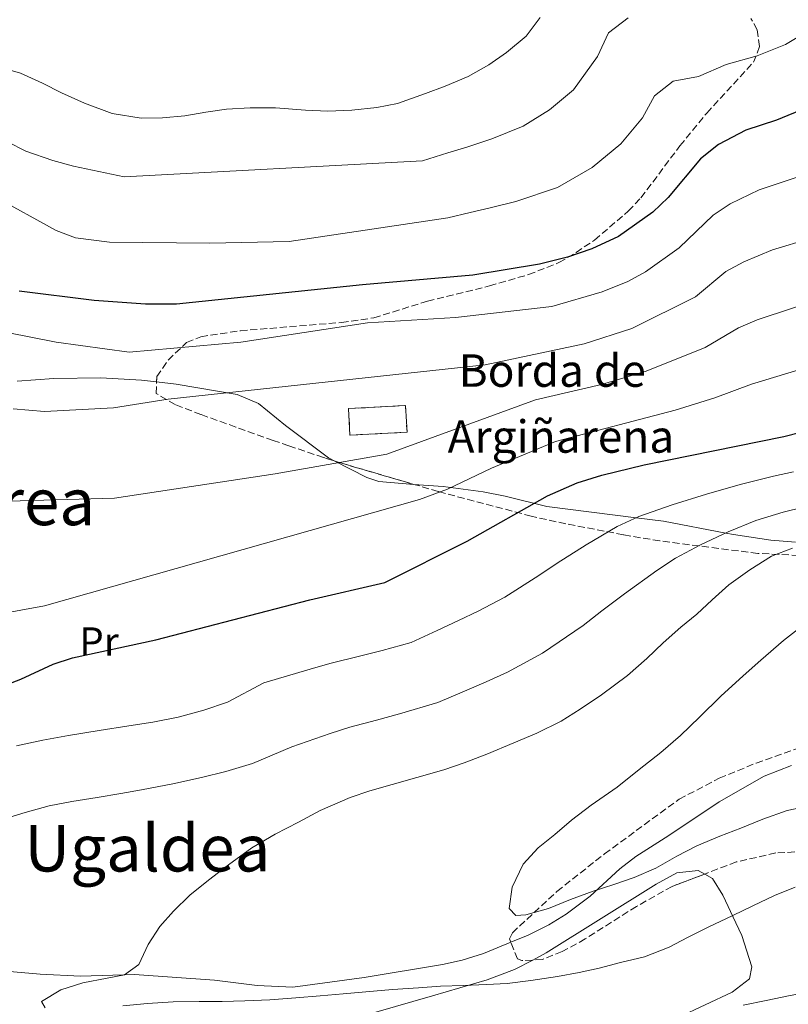
# Model space of a CAD drawing. Units: metres. Extents: x 603688 to 607123, y 4752349 to 4754713.
# Drawn here: x 604000 to 604190, y 4753171 to 4753414 of the extents above; entities that cross this region are included whole.
import ezdxf
from ezdxf.enums import TextEntityAlignment as Align

# ---------------------------------------------------------------- set-up
doc = ezdxf.new("R2010")
doc.units = ezdxf.units.M
doc.header["$MEASUREMENT"] = 0
doc.linetypes.add('DGN Style 3', pattern=[2.435890702152634, 1.739921930109024, -0.6959687720436097])
for name, color, linetype, lineweight in [('construcción   en ruinas', 1, 'Continuous', 0), ('contrucción  en ruinas', 1, 'DGN Style 3', 13), ('Curva de nivel directora', 30, 'Continuous', 30), ('Curva de nivel intermedia', 30, 'Continuous', 0), ('Etiqueta de uso rústico', 92, 'Continuous', 0), ('Línea de cambio de uso (parcela vista)', 92, 'Continuous', 0), ('Texto de Borda', 7, 'Continuous', 0), ('Texto de rotulación de espacio menor sin especificar', 7, 'Continuous', 0), ('Texto de Área (paraje) menor', 7, 'Continuous', 0), ('Zona arbolada', 92, 'DGN Style 3', 0)]:
    doc.layers.add(name, color=color, linetype=linetype, lineweight=lineweight)
doc.styles.add('Style-Arial', font='arial.ttf')

msp = doc.modelspace()

# ---------------------------------------------------------------- linework, layer by layer
at = {"layer": 'construcción   en ruinas', "color": 1, "linetype": 'Continuous', "lineweight": 0}
msp.add_polyline3d([(604095.75, 4753312.180000001, 736.3000000000029), (604081.6699999999, 4753311.430000001, 737.5599999999977), (604081.3200000003, 4753318, 738.179999999993), (604095.4000000004, 4753318.75, 738.179999999993)], close=True, dxfattribs=at)
at = {"layer": 'contrucción  en ruinas', "color": 1, "linetype": 'DGN Style 3', "lineweight": 13}
msp.add_polyline3d([(604081.6699999999, 4753311.430000001, 737.5599999999977), (604081.3200000003, 4753318, 738.179999999993), (604095.4000000004, 4753318.75, 738.179999999993), (604095.75, 4753312.180000001, 736.3000000000029), (604081.6699999999, 4753311.430000001, 737.5599999999977)], dxfattribs=at)
at = {"layer": 'Curva de nivel directora', "color": 30, "linetype": 'Continuous', "lineweight": 30, "flags": 128}
for points, elevation in [([(604228.8799999984, 4753421.060000001), (604212.4199999986, 4753404.800000001), (604205.7599999999, 4753399.4), (604198.6499999998, 4753394.61), (604194.289999999, 4753392.160000001), (604186.9299999987, 4753389.09), (604179.349999999, 4753386.670000002), (604172.5999999989, 4753383.100000001), (604168.1799999998, 4753379.560000001), (604160.1800000002, 4753370.060000001), (604156.4200000005, 4753366.390000002), (604147.9400000003, 4753360.400000001), (604141.3299999986, 4753357.430000001), (604135.3299999994, 4753355.32), (604128.4200000004, 4753353.580000003), (604111.9800000007, 4753350.880000002), (604084.7999999986, 4753348.51), (604038.8799999991, 4753343.760000001), (604031.2399999994, 4753343.730000001), (604018.5900000003, 4753344.660000001), (604000.0499999997, 4753346.910000003)], 750.0000000000001), ([(603995.8099999994, 4753249.490000002), (604000.49, 4753251.240000002), (604008.4600000005, 4753255.01), (604013.2100000002, 4753256.550000003), (604033.7999999986, 4753260.960000004), (604071.7999999989, 4753270.820000002), (604090.2500000002, 4753275.130000002), (604110.5599999991, 4753285.300000002), (604130.4500000001, 4753296.52), (604137.7699999979, 4753299.7), (604143.8299999997, 4753301.609999999), (604154.2300000001, 4753304.119999999), (604188.7500000002, 4753311.140000002), (604205.5199999985, 4753315.430000001)], 725.0000000000001)]:
    msp.add_lwpolyline(points, dxfattribs=dict(at, elevation=elevation))
at = {"layer": 'Curva de nivel intermedia', "color": 30, "linetype": 'Continuous', "lineweight": 0, "flags": 128}
for points, elevation in [([(603982.7800000005, 4753294.749999999), (604023.5800000015, 4753295.95), (604063.1799999999, 4753301.949999999), (604090.78, 4753306.75), (604127.4500000004, 4753320.17), (604143.7600000005, 4753323.9), (604154.7900000011, 4753327.26), (604169.320000002, 4753333.080000001), (604177.5800000011, 4753337.909999998), (604182.180000001, 4753339.88), (604208.0700000012, 4753348.439999999), (604230.2000000017, 4753359.529999999), (604235.8400000011, 4753363.439999999), (604240.250000001, 4753365.810000001), (604254.7300000006, 4753370.5), (604259.3100000004, 4753372.71), (604263.2199999997, 4753376.07), (604265.4600000016, 4753379.239999999), (604271.0800000009, 4753389.66), (604273.8800000015, 4753393.819999999), (604294.7600000004, 4753413.130000002), (604305.7400000019, 4753424.970000001)], 735.0000000000001), ([(603998.570000002, 4753317.96), (604006.3300000003, 4753317.32), (604023.310000001, 4753318.189999999), (604036.8200000006, 4753320.329999999), (604115.0200000005, 4753328.76), (604139.440000002, 4753333.98), (604151.2100000003, 4753337.770000001), (604166.9500000004, 4753345.539999999), (604174.4500000017, 4753351.789999999), (604178.8300000004, 4753354.21), (604185.9400000006, 4753357.180000001), (604195.2099999998, 4753359.919999998), (604205.9600000011, 4753364.099999999), (604224.2800000006, 4753374.619999999), (604230.4000000006, 4753379.57), (604234.5700000015, 4753382.330000001), (604244.1800000004, 4753385.449999998), (604248.500000001, 4753387.890000001), (604253.5200000014, 4753393.52), (604256.3300000009, 4753398.730000001), (604259.2800000013, 4753402.779999998), (604261.5299999999, 4753405.140000001), (604279.8000000003, 4753420.609999998)], 740.0000000000001), ([(603956.7800000008, 4753260.350000001), (604006.2800000012, 4753269.349999999), (604098.8600000001, 4753295.55), (604105.7500000012, 4753298.130000002), (604116.5600000005, 4753303.279999999), (604132.37, 4753309.849999998), (604161.880000001, 4753317.58), (604171.6800000002, 4753320.609999998), (604180.7200000014, 4753324.029999998), (604206.8100000005, 4753331.890000001), (604217.6199999999, 4753336.039999999), (604245.8800000014, 4753349.270000001), (604265.2800000006, 4753355.550000001), (604269.6400000014, 4753357.869999999), (604275.3700000001, 4753362.939999999), (604278.7300000018, 4753366.65), (604285.8300000008, 4753380.59), (604290.0100000006, 4753386.449999998), (604311.0300000003, 4753407.4), (604319.9700000009, 4753417.419999998)], 730), ([(603993.9100000017, 4753370.27), (604009.1700000013, 4753361.930000001), (604013.9600000012, 4753360.100000001), (604022.3800000012, 4753359.050000001), (604047.1000000001, 4753358.820000002), (604066.6500000012, 4753359.189999999), (604105.7800000003, 4753364.999999999), (604111.3700000005, 4753366.359999998), (604116.3000000012, 4753367.519999998), (604122.5599999998, 4753369.029999999), (604132.8799999997, 4753372.529999999), (604141.4500000017, 4753377.470000002), (604148.5000000013, 4753383.320000002), (604153.8400000011, 4753389.65), (604156.8300000018, 4753395.109999999), (604161.4500000019, 4753398.699999999), (604167.6400000012, 4753399.899999999), (604174.5000000009, 4753402.81), (604182.1100000017, 4753404.990000002), (604189.1600000014, 4753407.81), (604198.4400000019, 4753413.33), (604204.4600000012, 4753417.749999999)], 755), ([(603991.1800000003, 4753337.949999999), (604009.1800000002, 4753334.350000001), (604027.1800000002, 4753331.949999999), (604054.7800000003, 4753334.350000001), (604085.980000001, 4753339.149999999), (604107.7100000015, 4753340.430000001), (604131.5000000005, 4753343.189999999), (604143.9100000003, 4753346.769999999), (604150.2200000002, 4753349.349999999), (604154.6300000001, 4753351.710000001), (604162.9000000004, 4753357.63), (604171.3200000003, 4753365.679999999), (604175.4500000009, 4753368.49), (604182.6400000014, 4753371.930000001), (604196.4600000016, 4753376.499999999), (604204.5300000006, 4753380.520000001), (604218.3500000007, 4753389.710000001), (604228.8800000006, 4753398.849999999), (604233.6399999993, 4753400.390000001), (604241.5800000009, 4753407.800000001), (604247.2900000018, 4753414.48)], 745), ([(603995.4900000021, 4753402.119999998), (604000.3500000013, 4753400.699999999), (604005.7699999993, 4753398.25), (604010.5100000001, 4753395.829999999), (604016.2000000009, 4753393.300000001), (604022.9700000013, 4753390.789999999), (604030.1799999997, 4753389.640000001), (604035.4000000011, 4753389.689999999), (604040.8900000007, 4753390.189999999), (604046.120000001, 4753391.05), (604051.2100000005, 4753391.800000001), (604057.030000001, 4753392.13), (604063.2600000005, 4753392.119999998), (604070.6800000012, 4753391.609999998), (604076.2400000001, 4753391.329999999), (604082.1299999999, 4753391.570000002), (604088.3100000002, 4753392.239999999), (604093.3799999995, 4753393.220000001), (604100.2800000019, 4753395.679999999), (604105.1900000002, 4753397.539999999), (604110.8300000018, 4753399.92), (604115.9600000015, 4753402.730000001), (604120.3, 4753405.84), (604125.1400000014, 4753409.83), (604128.6200000016, 4753414.470000001)], 765.0000000000001), ([(603997.2000000018, 4753383.739999998), (604001.7100000002, 4753381.439999999), (604008.370000001, 4753379.179999999), (604013.4800000007, 4753377.739999999), (604025.9800000021, 4753375.109999998), (604099.5799999998, 4753379.109999999), (604105.8300000017, 4753381.019999999), (604110.7400000001, 4753382.529999999), (604116.7000000014, 4753384.480000001), (604124.4200000018, 4753387.63), (604130.8800000014, 4753391.66), (604136.8200000003, 4753396.570000002), (604142.7300000001, 4753404.79), (604145.4800000016, 4753410.659999999), (604150.3099999996, 4753414.31)], 760.0000000000001), ([(604191.1500000008, 4753302.4), (604186.1900000009, 4753301.300000001), (604177.9299999997, 4753299.300000001), (604169.6200000015, 4753296.859999999), (604161.2100000005, 4753294.269999999), (604152.9100000013, 4753291.359999998), (604147.5900000016, 4753288.9), (604139.9500000017, 4753284.419999998), (604132.7900000003, 4753279.850000001), (604128.2999999997, 4753276.84), (604119.8700000008, 4753271.479999999), (604113.3300000008, 4753268.019999999), (604108.4600000003, 4753265.739999999), (604103.2300000022, 4753263.31), (604096.8000000016, 4753260.319999998), (604089.64, 4753258.350000001), (604084.3600000006, 4753257), (604076.7200000007, 4753255.140000001), (604071.8800000015, 4753253.74), (604060.4100000006, 4753250.34), (604051.4200000007, 4753245.600000001), (604045.6300000015, 4753243.600000001), (604039.3200000017, 4753241.949999998), (604033.0099999995, 4753240.66), (604027.0900000008, 4753239.779999999), (604019.7599999993, 4753238.600000001), (604012.2400000002, 4753237.380000002), (604005.9200000013, 4753236.25), (603999.4200000014, 4753234.86)], 720), ([(604193.5500000013, 4753293.67), (604188.54, 4753292.460000001), (604181.8200000012, 4753290.440000001), (604174.9900000005, 4753287.57), (604168.1799999998, 4753284.419999998), (604161.9800000016, 4753281.109999998), (604157.4000000019, 4753278.100000001), (604149.4400000002, 4753272.310000001), (604143.85, 4753268.100000001), (604139.2200000008, 4753264.53), (604129.1900000017, 4753257.67), (604120.5700000006, 4753252.980000001), (604115.2999999999, 4753250.66), (604109.3200000008, 4753248.039999999), (604103.3399999995, 4753245.5), (604093.8900000014, 4753242.71), (604088.2000000007, 4753241.149999999), (604081.6300000014, 4753239.46), (604076.8100000002, 4753237.9), (604067.3399999996, 4753234.619999998), (604057.63, 4753230.449999998), (604051.0099999994, 4753228.499999999), (604045.0300000003, 4753227.01), (604037.9699999995, 4753225.470000001), (604030.22, 4753223.999999999), (604025.1500000006, 4753223.060000001), (604019.3300000002, 4753222.109999998), (604013.0700000017, 4753221.109999999), (604007.4200000011, 4753220.039999999), (604001.5300000014, 4753218.409999999), (603996.4300000007, 4753216.82)], 715.0000000000001), ([(604190.8800000004, 4753283.619999998), (604185.7000000014, 4753281.58), (604180.3600000015, 4753278.27), (604175.1600000003, 4753274.559999999), (604171.060000001, 4753270.86), (604167.2200000009, 4753267.3), (604163.3000000004, 4753264.09), (604158.9400000018, 4753260.199999998), (604154.9000000006, 4753256.34), (604150.1399999997, 4753252.220000001), (604143.7600000005, 4753247.38), (604138.500000001, 4753243.850000001), (604133.7500000013, 4753240.949999998), (604127.8100000003, 4753237.940000001), (604122.1399999995, 4753235.570000002), (604115.4100000017, 4753232.770000001), (604109.890000001, 4753230.689999999), (604104.8100000002, 4753228.960000002), (604098.1500000015, 4753227.07), (604092.0499999997, 4753225.3), (604086.550000001, 4753223.779999998), (604081.7300000021, 4753222.07), (604074.2799999999, 4753218.900000001), (604068.9400000002, 4753216.029999998), (604063.1900000012, 4753213.039999999), (604057.4900000015, 4753209.71), (604051.7400000005, 4753205.470000001), (604046.7600000004, 4753201.699999999), (604042.1400000004, 4753198), (604038.1300000004, 4753194.059999999), (604034.790000001, 4753190.3), (604031.8700000017, 4753185.850000001), (604029.6000000008, 4753180.919999998), (604026.0500000013, 4753178.359999999), (604021.7300000008, 4753177.560000001), (604015.7800000008, 4753176.41), (604010.3700000015, 4753174.650000001), (604005.5599999992, 4753171.819999999), (604006.4400000023, 4753170.220000001)], 710.0000000000003), ([(604193.8300000008, 4753264.850000001), (604188.6200000006, 4753260.810000001), (604183.0199999993, 4753255.949999999), (604178.6800000007, 4753252.119999998), (604173.2200000002, 4753247.09), (604167.9200000005, 4753241.949999998), (604163.2699999991, 4753237.380000002), (604158.400000001, 4753233.230000001), (604153.0600000012, 4753228.98), (604147.6200000006, 4753224.679999999), (604141.160000001, 4753220.210000001), (604136.3200000018, 4753216.509999999), (604132.2400000005, 4753212.970000001), (604128.1299999999, 4753209.67), (604124.3900000004, 4753205.630000001), (604121.7300000006, 4753200.029999999), (604120.9900000007, 4753194.75), (604122.5900000011, 4753192.99), (604125.060000001, 4753193.17), (604130.7000000003, 4753194.77), (604136.0700000015, 4753196.96), (604141.7199999997, 4753198.980000001), (604146.7900000014, 4753200.630000001), (604151.7800000003, 4753202.350000001), (604157.1400000004, 4753204.699999998), (604162.3000000013, 4753207.609999998), (604167.3000000014, 4753210.15), (604172.9699999999, 4753212.56), (604178.0900000007, 4753214.5), (604183.5100000009, 4753216.779999999), (604189.5500000004, 4753218.859999998), (604195.4500000012, 4753220.109999998)], 705), ([(604038.0300000019, 4753171.720000001), (604044.4300000012, 4753171.810000001), (604050.1800000002, 4753171.800000001), (604055.7200000011, 4753171.949999998), (604061.8700000001, 4753172.17), (604068.3400000011, 4753172.669999998), (604074.3600000005, 4753173.17), (604079.9700000007, 4753173.660000001), (604085.600000001, 4753174.189999999), (604092.1900000004, 4753174.749999999), (604098.5800000008, 4753175.189999999), (604103.99, 4753175.560000001), (604109.6800000007, 4753175.749999999), (604115.3700000015, 4753176.01), (604120.4600000009, 4753176.260000001), (604126.3200000017, 4753176.96), (604132.8700000007, 4753177.939999999), (604138.2100000005, 4753178.960000001), (604143.1200000012, 4753180.060000001), (604148.4400000009, 4753181.390000001), (604154.3100000005, 4753182.850000001), (604160.4300000004, 4753185.21), (604164.9299999999, 4753187.590000001), (604170.0700000008, 4753190.13), (604176.1600000017, 4753193.039999997), (604181.0800000012, 4753195.38), (604186.3899999999, 4753197.929999998), (604191.5300000008, 4753200.029999999)], 710.0000000000003), ([(604178.7200000009, 4753170.88), (604184.3400000002, 4753172.060000001), (604190.2700000001, 4753173.27), (604195.3799999999, 4753174.199999999), (604197.9500000002, 4753172.880000001), (604197.8699999999, 4753170.869999999)], 715.0000000000001), ([(604025.62, 4753170.750000001), (604031.730000001, 4753171.329999999), (604038.0300000019, 4753171.720000001)], 710.0000000000003)]:
    msp.add_lwpolyline(points, dxfattribs=dict(at, elevation=elevation))
at = {"layer": 'Línea de cambio de uso (parcela vista)', "color": 92, "linetype": 'Continuous', "lineweight": 0, "extrusion": (0.1677840439306257, -0.08486519288132328, 0.9821641480116763), "elevation": -301315.4438038924, "flags": 128}
msp.add_lwpolyline([(4514249.176254583, 1577842.982753936), (4514249.176254583, 1577841.349996624)], dxfattribs=at)
at = {"layer": 'Línea de cambio de uso (parcela vista)', "color": 92, "linetype": 'Continuous', "lineweight": 0, "extrusion": (0.1577085379505923, -0.01222405775310004, 0.9874100412035192), "elevation": 37887.11979055645, "flags": 128}
msp.add_lwpolyline([(4785768.564698869, -231888.7810756239), (4785768.564698868, -231896.1776387398)], dxfattribs=at)
at = {"layer": 'Línea de cambio de uso (parcela vista)', "color": 92, "linetype": 'Continuous', "lineweight": 0}
for points in [[(603999.5499999998, 4753324.789999999, 741.9499999999972), (604008.5899999999, 4753325.390000001, 741.9499999999972), (604020.2400000002, 4753325.57, 741.9499999999972), (604030.2100000001, 4753325, 741.3800000000047), (604033.9709000001, 4753324.584100001, 741.2179999999935)], [(604033.9709000001, 4753324.584100001, 741.2179999999935), (604038.7999999998, 4753324.050000001, 741.0099999999949), (604053.8600000005, 4753321.470000001, 739.9700000000012), (604059.0800000001, 4753319.220000001, 739.1199999999953), (604065.7400000002, 4753313.800000001, 736.6199999999953), (604076.3600000005, 4753305.83, 733.4799999999959)], [(604077.7910000002, 4753305.1062, 733.1729999999953), (604085.8700000001, 4753301.02, 731.4400000000023), (604088.8300000001, 4753299.980000001, 730.9700000000012), (604097.4183999998, 4753299.314400001, 729.5899999999965)], [(604104.7000000002, 4753298.75, 728.4199999999983), (604114.5499999998, 4753297.51, 727.2899999999936), (604119.9400000004, 4753296.380000001, 726.4600000000065), (604130.2199999997, 4753293.83, 724.3800000000047), (604152.2800000003, 4753291.07, 720), (604159.0700000003, 4753290.220000001, 718.5599999999977), (604174.4000000004, 4753287.289999999, 715), (604176.29, 4753286.930000001, 714.5500000000029), (604185.5, 4753285.58, 712.25), (604191.6200000001, 4753285.060000001, 710.8300000000019)], [(604190.6200000001, 4753230.01, 701.1900000000023), (604183.8499999996, 4753227.390000001, 702.1100000000006), (604172.8099999996, 4753221.02, 703.3699999999953), (604160.3200000003, 4753212.710000001, 703.6300000000047), (604152.2000000002, 4753207.59, 704.3099999999977), (604148.2699999996, 4753204.529999999, 704.6699999999983), (604140.9199999999, 4753197.75, 705.3800000000047), (604135.0099999999, 4753193.310000001, 706.0200000000042), (604130.75, 4753190.67, 706.5099999999949), (604125.6100000005, 4753188.119999999, 706.820000000007), (604121.3728, 4753186.399700001, 706.820000000007)], [(604126.7821000004, 4753182.0275, 707.8499000000012), (604130.0999999996, 4753183.779999999, 707.4499999999972), (604157.2000000002, 4753200.74, 706.5099999999949), (604162.3099999996, 4753203.5, 706.5099999999949), (604167.6100000005, 4753204.119999999, 706.9900000000052), (604169.1942999996, 4753203.238399999, 707.334600000002)], [(604169.1942999996, 4753203.238399999, 707.334600000002), (604171.1500000004, 4753202.15, 707.7599999999949), (604173.6500000004, 4753198.060000001, 709.1600000000036), (604176.8899999997, 4753191.210000001, 711.5200000000042), (604178.3399999999, 4753188.060000001, 712.1499999999943), (604180.1600000003, 4753182.369999999, 714.029999999999), (604180.8600000005, 4753180.359999999, 714.3500000000058), (604180.2599999999, 4753177.380000001, 714.3500000000058), (604176.0099999999, 4753174.100000001, 714.4100000000036), (604162.6699999999, 4753167.850000001, 714.6399999999995)], [(604121.3728, 4753186.399700001, 706.820000000007), (604114.5999999996, 4753183.65, 706.820000000007), (604109.3899999997, 4753182.029999999, 706.820000000007), (604104.5300000003, 4753180.91, 707.1900000000023), (604085.1399999997, 4753177.689999999, 707.7599999999949), (604067.5899999999, 4753175.33, 709.3800000000047), (604058.7699999996, 4753175.74, 709.8000000000029), (604048.2400000002, 4753177.050000001, 709.9600000000065), (604028.54, 4753178.460000001, 710.2700000000042), (604015.2100000001, 4753178.01, 710.8999999999943), (604005.2300000006, 4753178.5, 711.2400000000052), (603992.9100000003, 4753179.58, 711.820000000007)], [(604088.0599999996, 4753169.199999999, 711.1300000000047), (604102.0099999999, 4753173.199999999, 710.8999999999943), (604115.5300000003, 4753177.16, 709.320000000007), (604122.2999999998, 4753179.66, 708.3899999999995), (604126.7821000004, 4753182.0275, 707.8499000000012)]]:
    msp.add_polyline3d(points, dxfattribs=at)
at = {"layer": 'Zona arbolada', "color": 92, "linetype": 'DGN Style 3', "lineweight": 0, "extrusion": (-0.2559113868746182, -0.957260723010441, 0.134763757180621), "elevation": -4704643.740451992, "flags": 128}
msp.add_lwpolyline([(-644019.5913401343, 640589.289481415), (-644038.1232608887, 640592.5877691967), (-644040.0486836735, 640593.1939993757)], dxfattribs=at)
at = {"layer": 'Zona arbolada', "color": 92, "linetype": 'DGN Style 3', "lineweight": 0}
for points in [[(604211.8700000001, 4753280.83, 708.070000000007), (604182.3399999999, 4753282.279999999, 713.1999999999972), (604158.1500000004, 4753285.359999999, 717.6199999999953), (604149.1699999999, 4753286.869999999, 719.3600000000006), (604134.9199999999, 4753289.58, 723.25), (604126.4100000003, 4753291.470000001, 724.929999999993), (604103.4699999997, 4753297.539999999, 729.1000000000058), (604079.6299999999, 4753304.529999999, 733.4799999999959), (604075.1299999999, 4753305.939999999, 734.9499999999972), (604066.5800000001, 4753308.800000001, 739.4700000000012), (604062.7400000002, 4753310.140000001, 741.0099999999949), (604058.1399999997, 4753311.779999999, 742.25), (604053.5, 4753313.449999999, 743.1499999999943), (604044.9000000004, 4753316.529999999, 743.5500000000029), (604038.5300000003, 4753318.980000001, 743.1999999999972), (604033.8200000003, 4753321.730000001, 742.8899999999995), (604034.04, 4753325.890000001, 744.7700000000042), (604036.8200000003, 4753329.949999999, 744.9700000000012), (604041.3499999996, 4753334.289999999, 745.0800000000019), (604044.8600000005, 4753335.730000001, 745.0800000000019), (604054.6299999999, 4753337.189999999, 745.3999999999943), (604079.5700000003, 4753339.230000001, 747.279999999999), (604087.5499999998, 4753340.369999999, 747.279999999999), (604100.7999999998, 4753344.480000001, 748.529999999999), (604116.0999999996, 4753348.25, 749.4700000000012), (604125.7300000006, 4753351.039999999, 749.9900000000052), (604133.2400000002, 4753353.980000001, 750.4199999999983), (604137.4800000006, 4753356.480000001, 751.3399999999965), (604142.0300000003, 4753359.560000001, 751.3600000000006), (604150.3499999996, 4753366.680000001, 751.5800000000019), (604153.4699999997, 4753369.960000001, 751.9799999999959), (604163.0800000001, 4753382.779999999, 753.5500000000029), (604169.7100000001, 4753390.850000001, 753.5500000000029), (604181.2199999997, 4753403.4, 753.8699999999953), (604182.75, 4753407.26, 755.1199999999953), (604182.1799999997, 4753411.42, 757.7700000000042), (604180.5999999996, 4753414.16, 759.5099999999949)], [(604041.3499999996, 4753334.289999999, 745.0800000000019), (604044.8600000005, 4753335.730000001, 745.0800000000019), (604054.6299999999, 4753337.189999999, 745.3999999999943), (604079.5700000003, 4753339.230000001, 747.279999999999), (604087.5499999998, 4753340.369999999, 747.279999999999), (604100.7999999998, 4753344.480000001, 748.529999999999), (604116.0999999996, 4753348.25, 749.4700000000012), (604125.7300000006, 4753351.039999999, 749.9900000000052), (604133.2400000002, 4753353.980000001, 750.4199999999983), (604137.4800000006, 4753356.480000001, 751.3399999999965), (604142.0300000003, 4753359.560000001, 751.3600000000006), (604150.3499999996, 4753366.680000001, 751.5800000000019), (604153.4699999997, 4753369.960000001, 751.9799999999959), (604163.0800000001, 4753382.779999999, 753.5500000000029), (604169.7100000001, 4753390.850000001, 753.5500000000029), (604181.2199999997, 4753403.4, 753.8699999999953), (604182.75, 4753407.26, 755.1199999999953), (604182.1799999997, 4753411.42, 757.7700000000042), (604180.5999999996, 4753414.16, 759.5099999999949)], [(604033.9709000001, 4753324.584100001, 744.1797999999981), (604034.04, 4753325.890000001, 744.7700000000042), (604036.8200000003, 4753329.949999999, 744.9700000000012), (604041.3499999996, 4753334.289999999, 745.0800000000019)], [(604077.7910000002, 4753305.1062, 734.0807000000059), (604075.1299999999, 4753305.939999999, 734.9499999999972), (604066.5800000001, 4753308.800000001, 739.4700000000012), (604062.7400000002, 4753310.140000001, 741.0099999999949), (604058.1399999997, 4753311.779999999, 742.25), (604053.5, 4753313.449999999, 743.1499999999943), (604044.9000000004, 4753316.529999999, 743.5500000000029), (604038.5300000003, 4753318.980000001, 743.1999999999972), (604033.8200000003, 4753321.730000001, 742.8899999999995), (604033.9709000001, 4753324.584100001, 744.1797999999981)], [(604211.8700000001, 4753280.83, 708.070000000007), (604182.3399999999, 4753282.279999999, 713.1999999999972), (604158.1500000004, 4753285.359999999, 717.6199999999953), (604149.1699999999, 4753286.869999999, 719.3600000000006), (604134.9199999999, 4753289.58, 723.25), (604126.4100000003, 4753291.470000001, 724.929999999993), (604103.4699999997, 4753297.539999999, 729.1000000000058), (604097.4183999998, 4753299.314400001, 730.2118000000046)], [(604197.4000000004, 4753168.470000001, 714.8699999999953), (604226.3099999996, 4753187.359999999, 711.8399999999965), (604238.7000000002, 4753195.49, 709.4700000000012), (604248.7999999998, 4753202.24, 708.070000000007), (604253.2400000002, 4753205.16, 707.1300000000047), (604264.79, 4753213.779999999, 705.5599999999977), (604272.9000000004, 4753219.439999999, 704.0500000000029), (604286.8200000003, 4753228.789999999, 701.4900000000052), (604295.54, 4753234.16, 699.9199999999983), (604304.0099999999, 4753240.77, 698.3000000000029), (604305.0999999996, 4753242.640000001, 698.0399999999936), (604301.6399999997, 4753244.130000001, 698.4900000000052), (604295.2599999999, 4753243.289999999, 699.3000000000029), (604293.2699999996, 4753242.480000001, 699.6100000000006), (604258.5700000003, 4753222.060000001, 705.8800000000047), (604242.3600000005, 4753210.369999999, 708.8800000000047), (604238.0099999999, 4753207.980000001, 709.5), (604234.0899999999, 4753206.960000001, 709.9600000000065), (604229.1100000005, 4753206.800000001, 710.3600000000006), (604214.1200000001, 4753208.15, 710.2899999999936), (604193.8399999999, 4753208.779999999, 708.5099999999949), (604186.7300000006, 4753208.439999999, 708.1600000000036), (604177, 4753206.199999999, 707.7599999999949), (604169.1942999996, 4753203.238399999, 707.5727000000044)], [(604193.8399999999, 4753208.779999999, 708.5099999999949), (604186.7300000006, 4753208.439999999, 708.1600000000036), (604177, 4753206.199999999, 707.7599999999949), (604161.1600000003, 4753200.189999999, 707.3800000000047), (604152.3899999997, 4753195.26, 707.320000000007), (604139.7100000001, 4753187.220000001, 707.3899999999995), (604134.0300000003, 4753184.100000001, 707.4499999999972), (604129.1500000004, 4753182.140000001, 707.7299999999959), (604124.0999999996, 4753181.9, 708.0599999999977), (604123.0300000003, 4753182.289999999, 708.070000000007), (604121.0300000003, 4753187.25, 707.3000000000029), (604121.7599999999, 4753188.74, 707.1300000000047), (604132.7400000002, 4753198.939999999, 706.8399999999965), (604144.4600000001, 4753208.199999999, 706.5099999999949), (604162.9000000004, 4753221.689999999, 705.25), (604172.7999999998, 4753226.850000001, 704.1100000000006), (604181.9199999999, 4753230.600000001, 703.0599999999977), (604202.5, 4753237.850000001, 701.4900000000052)], [(604121.3728, 4753186.399700001, 707.4320000000008), (604121.0300000003, 4753187.25, 707.3000000000029), (604121.7599999999, 4753188.74, 707.1300000000047), (604132.7400000002, 4753198.939999999, 706.8399999999965), (604144.4600000001, 4753208.199999999, 706.5099999999949), (604162.9000000004, 4753221.689999999, 705.25), (604172.7999999998, 4753226.850000001, 704.1100000000006), (604181.9199999999, 4753230.600000001, 703.0599999999977), (604202.5, 4753237.850000001, 701.4900000000052)], [(604169.1942999996, 4753203.238399999, 707.5727000000044), (604161.1600000003, 4753200.189999999, 707.3800000000047), (604152.3899999997, 4753195.26, 707.320000000007), (604139.7100000001, 4753187.220000001, 707.3899999999995), (604134.0300000003, 4753184.100000001, 707.4499999999972), (604129.1500000004, 4753182.140000001, 707.7299999999959), (604126.7821000004, 4753182.0275, 707.8846999999951)], [(604126.7821000004, 4753182.0275, 707.8846999999951), (604124.0999999996, 4753181.9, 708.0599999999977), (604123.0300000003, 4753182.289999999, 708.070000000007), (604121.3728, 4753186.399700001, 707.4320000000008)]]:
    msp.add_polyline3d(points, dxfattribs=at)

# ---------------------------------------------------------------- texts
at = {"layer": 'Etiqueta de uso rústico', "color": 92, "linetype": 'Continuous', "lineweight": 0, "style": 'Style-Arial'}
msp.add_text('Pr', height=7.000000000000002, dxfattribs=at).set_placement((604019.7554566063, 4753260.550010002, 726.029999999999), align=Align.MIDDLE_CENTER)
at = {"layer": 'Texto de Borda', "color": 7, "linetype": 'Continuous', "lineweight": 0, "style": 'Style-Arial'}
for s, p in [('Borda de', (604108.4899999975, 4753323.369999998, 738.7899999999936)), ('Argiñarena', (604105.7600000007, 4753307.109999999, 733.0099999999949))]:
    msp.add_text(s, height=8, dxfattribs=at).set_placement(p)
at = {"layer": 'Texto de rotulación de espacio menor sin especificar', "color": 7, "linetype": 'Continuous', "lineweight": 0, "style": 'Style-Arial'}
msp.add_text('Agerrea', height=11.5, dxfattribs=at).set_placement((603990.3928583044, 4753295.000010001, 735.5099999999949), align=Align.MIDDLE_CENTER)
at = {"layer": 'Texto de Área (paraje) menor', "color": 7, "linetype": 'Continuous', "lineweight": 0, "style": 'Style-Arial'}
msp.add_text('Ugaldea', height=11.5, dxfattribs=at).set_placement((604031.6785732406, 4753209.61001, 713.5599999999977), align=Align.MIDDLE_CENTER)

doc.saveas('drawing.dxf')
